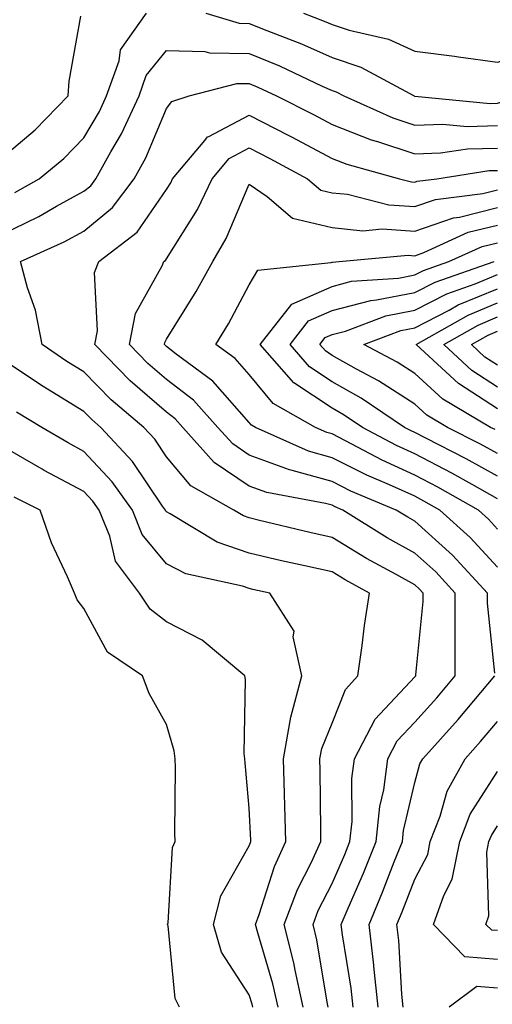
# Model space of a CAD drawing. Units: inches. Extents: x 981683 to 984323, y 7253018 to 7255658.
# Drawn here: x 983330 to 983387, y 7255382 to 7255501 of the extents above; entities that cross this region are included whole.
import ezdxf

# ---------------------------------------------------------------- set-up
doc = ezdxf.new("R2010")
doc.units = ezdxf.units.IN
doc.header["$MEASUREMENT"] = 0
doc.layers.add('Contour_98167253', color=7, linetype='Continuous', true_color=0x894a45)

msp = doc.modelspace()

# ---------------------------------------------------------------- linework, layer by layer
at = {"layer": 'Contour_98167253'}
for points in [[(983328.05, 7255484.39, 3129), (983332.15, 7255487.82, 3129), (983336.17, 7255491.92, 3129), (983336.28, 7255493.69, 3129), (983337.68, 7255501.55, 3129)], [(983329.72, 7255480.25, 3128), (983332.65, 7255481.92, 3128), (983335.61, 7255484.36, 3128), (983338.05, 7255486.85, 3128), (983339.92, 7255490.05, 3128), (983340.8, 7255491.92, 3128), (983342.3, 7255496.17, 3128), (983342.47, 7255497.5, 3128), (983345.61, 7255501.92, 3128)], [(983352.79, 7255501.92, 3128), (983356.82, 7255500.69, 3128), (983358.05, 7255500.67, 3128), (983360.15, 7255499.82, 3128), (983364.35, 7255498.22, 3128), (983368.05, 7255496.57, 3128), (983371.53, 7255495.4, 3128), (983377.99, 7255491.92, 3128), (983378.03, 7255491.9, 3128), (983378.07, 7255491.9, 3128), (983387.16, 7255491.03, 3128), (983388.05, 7255491.05, 3128), (983388.72, 7255491.25, 3128), (983392.46, 7255491.92, 3128), (983396.53, 7255493.44, 3128), (983398.05, 7255493.77, 3128), (983401, 7255494.87, 3128), (983403.75, 7255496.22, 3128), (983408.05, 7255497.31, 3128), (983411.3, 7255498.67, 3128), (983416.92, 7255500.79, 3128), (983418.05, 7255501.24, 3128)], [(983364.61, 7255501.92, 3129), (983367.1, 7255500.97, 3129), (983368.05, 7255500.55, 3129), (983370.11, 7255499.86, 3129), (983374.89, 7255498.76, 3129), (983378.05, 7255497.31, 3129), (983382.85, 7255496.72, 3129), (983383.32, 7255496.65, 3129), (983388.05, 7255496, 3129), (983392.68, 7255497.29, 3129), (983393.5, 7255497.37, 3129), (983398.05, 7255498.33, 3129), (983400.67, 7255499.3, 3129), (983406.06, 7255499.93, 3129), (983408.05, 7255500.44, 3129), (983409.1, 7255500.87, 3129), (983411.88, 7255501.92, 3129)], [(983328.05, 7255475.17, 3127), (983332.59, 7255477.38, 3127), (983334.73, 7255478.6, 3127), (983338.05, 7255480.41, 3127), (983338.88, 7255481.09, 3127), (983339.51, 7255481.92, 3127), (983341.31, 7255485.18, 3127), (983342.6, 7255487.37, 3127), (983344.73, 7255491.92, 3127), (983345.59, 7255494.38, 3127), (983348.05, 7255497.43, 3127), (983352.68, 7255497.29, 3127), (983353.25, 7255497.12, 3127), (983358.05, 7255497.04, 3127), (983361.69, 7255495.56, 3127), (983366.86, 7255493.11, 3127), (983368.05, 7255492.58, 3127), (983368.55, 7255492.42, 3127), (983369.47, 7255491.92, 3127), (983375.41, 7255489.28, 3127), (983378.05, 7255488.41, 3127), (983381.44, 7255488.53, 3127), (983384.38, 7255488.25, 3127), (983388.05, 7255488.35, 3127)], [(983367.59, 7255381.92, 3126), (983367.45, 7255382.52, 3126), (983366.2, 7255390.07, 3126), (983365.75, 7255391.92, 3126), (983366.37, 7255393.6, 3126), (983368.05, 7255396.84, 3126), (983369.6, 7255400.37, 3126), (983370.22, 7255401.92, 3126), (983370.47, 7255404.34, 3126), (983370.43, 7255409.54, 3126), (983370.75, 7255411.92, 3126), (983373.26, 7255416.71, 3126), (983378.05, 7255421.79, 3126), (983378.11, 7255421.86, 3126), (983378.17, 7255421.92, 3126), (983378.17, 7255422.04, 3126), (983379.06, 7255430.91, 3126), (983379.06, 7255431.92, 3126), (983378.57, 7255432.44, 3126), (983378.05, 7255432.92, 3126), (983375.8, 7255434.17, 3126), (983372.23, 7255436.1, 3126), (983368.05, 7255438.61, 3126), (983365.35, 7255439.22, 3126), (983359.28, 7255440.69, 3126), (983358.05, 7255440.98, 3126), (983357.35, 7255441.22, 3126), (983356.18, 7255441.92, 3126), (983351, 7255444.87, 3126), (983348.05, 7255448.37, 3126), (983346.61, 7255450.48, 3126), (983345.3, 7255451.92, 3126), (983341.35, 7255455.22, 3126), (983338.05, 7255458.63, 3126), (983336.01, 7255459.88, 3126), (983333.02, 7255461.92, 3126), (983332.21, 7255466.08, 3126), (983331.22, 7255468.75, 3126), (983330.39, 7255471.92, 3126), (983335.65, 7255474.32, 3126), (983338.05, 7255475.62, 3126), (983341.51, 7255478.46, 3126), (983344.13, 7255481.92, 3126), (983345.53, 7255484.44, 3126), (983348.05, 7255490.4, 3126), (983348.7, 7255491.27, 3126), (983350.76, 7255491.92, 3126), (983356.54, 7255493.43, 3126), (983358.05, 7255493.41, 3126), (983359.1, 7255492.97, 3126), (983361.34, 7255491.92, 3126), (983365.81, 7255489.68, 3126), (983368.05, 7255488.49, 3126), (983372.77, 7255486.64, 3126), (983373.54, 7255486.43, 3126), (983378.05, 7255484.93, 3126), (983381.17, 7255485.04, 3126), (983384.43, 7255485.54, 3126), (983388.05, 7255485.64, 3126)], [(983370.61, 7255381.92, 3125), (983370.36, 7255384.23, 3125), (983369.32, 7255390.65, 3125), (983369.17, 7255391.92, 3125), (983370, 7255393.87, 3125), (983371.87, 7255398.1, 3125), (983373.39, 7255401.92, 3125), (983373.82, 7255406.15, 3125), (983374.3, 7255408.17, 3125), (983374.78, 7255411.92, 3125), (983375.91, 7255414.06, 3125), (983378.05, 7255416.33, 3125), (983380.71, 7255419.26, 3125), (983382.95, 7255421.92, 3125), (983382.93, 7255426.8, 3125), (983382.95, 7255427.02, 3125), (983382.94, 7255431.92, 3125), (983380.59, 7255434.46, 3125), (983378.05, 7255436.75, 3125), (983374.73, 7255438.6, 3125), (983369.36, 7255441.92, 3125), (983368.44, 7255442.31, 3125), (983368.05, 7255442.51, 3125), (983367.24, 7255442.73, 3125), (983360.18, 7255444.05, 3125), (983358.05, 7255444.83, 3125), (983353.79, 7255447.66, 3125), (983350.03, 7255451.92, 3125), (983349.09, 7255452.96, 3125), (983348.05, 7255453.77, 3125), (983343.65, 7255457.52, 3125), (983339.37, 7255461.92, 3125), (983339.69, 7255463.56, 3125), (983339.35, 7255470.62, 3125), (983339.84, 7255471.92, 3125), (983344.48, 7255475.49, 3125), (983348.05, 7255480.63, 3125), (983348.55, 7255481.42, 3125), (983348.78, 7255481.92, 3125), (983352.67, 7255486.54, 3125), (983352.99, 7255486.98, 3125), (983353.16, 7255487.03, 3125), (983358.05, 7255489.6, 3125), (983362.81, 7255487.16, 3125), (983363.13, 7255487, 3125), (983368.05, 7255484.38, 3125), (983369.82, 7255483.69, 3125), (983376.2, 7255481.92, 3125), (983377.67, 7255481.54, 3125), (983378.05, 7255481.52, 3125), (983378.35, 7255481.62, 3125), (983380.73, 7255481.92, 3125), (983387.06, 7255482.91, 3125), (983388.05, 7255482.93, 3125)], [(983387.74, 7255422.23, 3124), (983386.83, 7255430.7, 3124), (983386.83, 7255431.92, 3124), (983382.6, 7255436.47, 3124), (983378.05, 7255440.6, 3124), (983377.2, 7255441.07, 3124), (983375.82, 7255441.92, 3124), (983370.34, 7255444.21, 3124), (983368.05, 7255445.38, 3124), (983363.25, 7255446.72, 3124), (983362.91, 7255446.78, 3124), (983358.05, 7255448.57, 3124), (983356.04, 7255449.91, 3124), (983354.25, 7255451.92, 3124), (983351.31, 7255455.18, 3124), (983348.05, 7255457.71, 3124), (983345.77, 7255459.64, 3124), (983343.57, 7255461.92, 3124), (983344.31, 7255465.66, 3124), (983347.53, 7255471.4, 3124), (983347.73, 7255471.92, 3124), (983347.91, 7255472.06, 3124), (983348.05, 7255472.26, 3124), (983351.77, 7255478.2, 3124), (983353.54, 7255481.92, 3124), (983355.6, 7255484.37, 3124), (983358.05, 7255485.65, 3124), (983360.52, 7255484.39, 3124), (983365.08, 7255481.92, 3124), (983366.69, 7255480.56, 3124), (983368.05, 7255480.24, 3124), (983369.92, 7255480.05, 3124), (983374.91, 7255478.78, 3124), (983378.05, 7255478.56, 3124), (983380.55, 7255479.42, 3124), (983386.27, 7255480.14, 3124), (983388.05, 7255480.59, 3124)], [(983388.05, 7255435.05, 3123), (983384.76, 7255438.63, 3123), (983381.1, 7255441.92, 3123), (983379.15, 7255443.02, 3123), (983378.05, 7255443.6, 3123), (983374.99, 7255444.98, 3123), (983372.26, 7255446.13, 3123), (983368.05, 7255448.25, 3123), (983365.19, 7255449.06, 3123), (983358.79, 7255451.92, 3123), (983358.32, 7255452.19, 3123), (983358.05, 7255452.52, 3123), (983353.64, 7255457.51, 3123), (983349.21, 7255460.76, 3123), (983348.05, 7255461.66, 3123), (983347.91, 7255461.78, 3123), (983347.78, 7255461.92, 3123), (983347.82, 7255462.15, 3123), (983348.05, 7255462.56, 3123), (983351.64, 7255468.33, 3123), (983353.65, 7255471.92, 3123), (983355.27, 7255474.7, 3123), (983358.05, 7255481.27, 3123), (983360.2, 7255479.77, 3123), (983363.28, 7255477.15, 3123), (983368.05, 7255476.03, 3123), (983371.79, 7255475.66, 3123), (983374.09, 7255475.88, 3123), (983378.05, 7255475.6, 3123), (983382.75, 7255477.22, 3123), (983383.44, 7255477.31, 3123), (983388.05, 7255478.46, 3123)], [(983388.05, 7255439.63, 3122), (983386.96, 7255440.83, 3122), (983385.74, 7255441.92, 3122), (983380.84, 7255444.71, 3122), (983378.05, 7255446.16, 3122), (983374.09, 7255447.96, 3122), (983369.66, 7255450.31, 3122), (983368.05, 7255451.12, 3122), (983367.42, 7255451.3, 3122), (983366.04, 7255451.92, 3122), (983360.94, 7255454.81, 3122), (983358.05, 7255458.28, 3122), (983356.34, 7255460.21, 3122), (983354.02, 7255461.92, 3122), (983355.54, 7255464.43, 3122), (983358.05, 7255469.13, 3122), (983359.08, 7255470.89, 3122), (983367.93, 7255471.8, 3122), (983368.05, 7255471.85, 3122), (983368.1, 7255471.87, 3122), (983368.92, 7255471.92, 3122), (983377.27, 7255472.7, 3122), (983378.05, 7255472.64, 3122), (983379.16, 7255473.03, 3122), (983384.51, 7255475.46, 3122), (983388.05, 7255476.33, 3122)], [(983388.05, 7255443.29, 3121), (983384.97, 7255445, 3121), (983382.52, 7255446.39, 3121), (983378.05, 7255448.73, 3121), (983375.84, 7255449.71, 3121), (983371.72, 7255451.92, 3121), (983369.52, 7255453.39, 3121), (983368.05, 7255454.22, 3121), (983363.43, 7255457.3, 3121), (983359.38, 7255461.92, 3121), (983363.17, 7255466.8, 3121), (983368.05, 7255468.94, 3121), (983370.41, 7255469.56, 3121), (983376.07, 7255469.94, 3121), (983378.05, 7255470.32, 3121), (983379.11, 7255470.86, 3121), (983382.17, 7255471.92, 3121), (983386.21, 7255473.76, 3121), (983388.05, 7255474.21, 3121)], [(983388.05, 7255446.02, 3120), (983384.26, 7255448.13, 3120), (983379.37, 7255450.6, 3120), (983378.05, 7255451.29, 3120), (983377.61, 7255451.48, 3120), (983376.8, 7255451.92, 3120), (983371.58, 7255455.45, 3120), (983368.05, 7255457.42, 3120), (983365.34, 7255459.21, 3120), (983362.98, 7255461.92, 3120), (983365.2, 7255464.77, 3120), (983368.05, 7255466.02, 3120), (983372.72, 7255467.25, 3120), (983373.43, 7255467.3, 3120), (983378.05, 7255468.19, 3120), (983380.51, 7255469.46, 3120), (983387.63, 7255471.92, 3120)], [(983388.05, 7255448.75, 3119), (983386.01, 7255449.88, 3119), (983381.99, 7255451.92, 3119), (983379.51, 7255453.38, 3119), (983378.05, 7255454.7, 3119), (983373.67, 7255457.55, 3119), (983371.02, 7255458.95, 3119), (983368.05, 7255460.61, 3119), (983367.27, 7255461.14, 3119), (983366.58, 7255461.92, 3119), (983367.22, 7255462.75, 3119), (983368.05, 7255463.11, 3119), (983369.66, 7255463.53, 3119), (983374.57, 7255465.4, 3119), (983378.05, 7255466.06, 3119), (983381.92, 7255468.05, 3119), (983385.37, 7255469.24, 3119), (983388.05, 7255470.35, 3119)], [(983387.77, 7255451.64, 3118), (983387.21, 7255451.92, 3118), (983381.45, 7255455.32, 3118), (983378.05, 7255458.4, 3118), (983375.92, 7255459.79, 3118), (983371.89, 7255461.92, 3118), (983376.36, 7255463.61, 3118), (983378.05, 7255463.94, 3118), (983382.19, 7255466.06, 3118), (983383.28, 7255466.69, 3118), (983388.05, 7255468.64, 3118)], [(983388.05, 7255454.14, 3117), (983383.33, 7255457.2, 3117), (983378.23, 7255461.92, 3117), (983384.5, 7255465.47, 3117), (983388.05, 7255466.94, 3117)], [(983388.05, 7255456.77, 3116), (983384.93, 7255458.8, 3116), (983381.56, 7255461.92, 3116), (983385.7, 7255464.27, 3116), (983388.05, 7255465.24, 3116)], [(983388.05, 7255459.42, 3115), (983386.54, 7255460.41, 3115), (983384.9, 7255461.92, 3115), (983386.91, 7255463.06, 3115), (983388.05, 7255463.53, 3115)], [(983364.55, 7255381.92, 3127), (983363.58, 7255386.39, 3127), (983363.42, 7255387.29, 3127), (983362.27, 7255391.92, 3127), (983363.86, 7255396.11, 3127), (983365.57, 7255399.44, 3127), (983366.71, 7255401.92, 3127), (983366.68, 7255403.29, 3127), (983366.62, 7255410.49, 3127), (983366.59, 7255411.92, 3127), (983366.8, 7255413.17, 3127), (983368.05, 7255416.19, 3127), (983369.68, 7255420.29, 3127), (983371.18, 7255421.92, 3127), (983371.7, 7255425.57, 3127), (983371.99, 7255427.98, 3127), (983372.57, 7255431.92, 3127), (983369.63, 7255433.5, 3127), (983368.05, 7255434.46, 3127), (983364.77, 7255435.2, 3127), (983361.95, 7255435.82, 3127), (983358.05, 7255436.72, 3127), (983354.18, 7255438.05, 3127), (983348.5, 7255441.47, 3127), (983348.05, 7255441.7, 3127), (983347.95, 7255441.82, 3127), (983347.9, 7255441.92, 3127), (983347.55, 7255442.42, 3127), (983343.92, 7255447.79, 3127), (983340.12, 7255451.92, 3127), (983339, 7255452.87, 3127), (983338.05, 7255453.83, 3127), (983333.12, 7255456.85, 3127), (983333.03, 7255456.9, 3127), (983328.05, 7255460.23, 3127)], [(983361.52, 7255381.92, 3128), (983360.89, 7255384.76, 3128), (983359.06, 7255390.91, 3128), (983358.8, 7255391.92, 3128), (983359.26, 7255393.13, 3128), (983361.08, 7255398.89, 3128), (983362.47, 7255401.92, 3128), (983362.36, 7255406.23, 3128), (983362.29, 7255407.68, 3128), (983362.18, 7255411.92, 3128), (983363.05, 7255416.92, 3128), (983363.06, 7255416.93, 3128), (983364.38, 7255421.92, 3128), (983363.34, 7255426.63, 3128), (983363.46, 7255427.33, 3128), (983360.52, 7255431.92, 3128), (983358.49, 7255432.36, 3128), (983358.05, 7255432.47, 3128), (983357.22, 7255432.75, 3128), (983350.37, 7255434.24, 3128), (983348.05, 7255435.43, 3128), (983345.1, 7255438.97, 3128), (983343.91, 7255441.92, 3128), (983341.47, 7255445.34, 3128), (983338.05, 7255449.01, 3128), (983336.16, 7255450.03, 3128), (983332.98, 7255451.92, 3128), (983329.89, 7255453.76, 3128)], [(983358.48, 7255381.92, 3129), (983358.4, 7255382.27, 3129), (983358.05, 7255383.43, 3129), (983354.7, 7255388.57, 3129), (983353.71, 7255391.92, 3129), (983354.59, 7255395.38, 3129), (983358.05, 7255401.4, 3129), (983358.18, 7255401.79, 3129), (983358.24, 7255401.92, 3129), (983358.23, 7255402.1, 3129), (983358.05, 7255405.93, 3129), (983357.53, 7255411.4, 3129), (983357.51, 7255411.92, 3129), (983357.43, 7255412.54, 3129), (983357.59, 7255421.46, 3129), (983357.52, 7255421.92, 3129), (983352.36, 7255426.23, 3129), (983348.05, 7255428.43, 3129), (983346.08, 7255429.95, 3129), (983344.77, 7255431.92, 3129), (983341.88, 7255435.75, 3129), (983341.17, 7255438.8, 3129), (983339.91, 7255441.92, 3129), (983339.13, 7255443, 3129), (983338.05, 7255444.17, 3129), (983333.25, 7255446.72, 3129), (983332.99, 7255446.86, 3129), (983328.05, 7255449.72, 3129)], [(983349.62, 7255381.92, 3130), (983349.09, 7255382.96, 3130), (983348.24, 7255391.73, 3130), (983348.18, 7255391.92, 3130), (983348.23, 7255392.1, 3130), (983348.78, 7255401.19, 3130), (983349.1, 7255401.92, 3130), (983349.06, 7255402.93, 3130), (983349.12, 7255410.85, 3130), (983349.09, 7255411.92, 3130), (983348.98, 7255412.85, 3130), (983348.05, 7255416.04, 3130), (983345.93, 7255419.8, 3130), (983345.14, 7255421.92, 3130), (983340.9, 7255424.77, 3130), (983338.05, 7255430.07, 3130), (983337.23, 7255431.1, 3130), (983336.91, 7255431.92, 3130), (983336.08, 7255433.89, 3130), (983334.12, 7255437.99, 3130), (983332.76, 7255441.92, 3130), (983329.64, 7255443.51, 3130)], [(983373.63, 7255381.92, 3124), (983373.11, 7255386.86, 3124), (983373.11, 7255386.98, 3124), (983372.53, 7255391.92, 3124), (983374.17, 7255395.8, 3124), (983375.58, 7255399.45, 3124), (983376.57, 7255401.92, 3124), (983376.7, 7255403.27, 3124), (983378.05, 7255409.03, 3124), (983378.67, 7255411.3, 3124), (983379.03, 7255411.92, 3124), (983383.3, 7255416.67, 3124), (983386.03, 7255419.9, 3124), (983387.74, 7255421.92, 3124)], [(983376.64, 7255381.92, 3123), (983376.49, 7255383.48, 3123), (983376.12, 7255389.99, 3123), (983375.89, 7255391.92, 3123), (983376.54, 7255393.43, 3123), (983378.05, 7255397.39, 3123), (983379.63, 7255400.34, 3123), (983379.93, 7255401.92, 3123), (983381.13, 7255405, 3123), (983381.96, 7255408.01, 3123), (983384.13, 7255411.92, 3123), (983385.99, 7255413.98, 3123), (983388.05, 7255416.42, 3123)], [(983388.05, 7255387.68, 3122), (983384.12, 7255387.99, 3122), (983380.32, 7255391.92, 3122), (983381.55, 7255395.42, 3122), (983382.59, 7255397.38, 3122), (983383.48, 7255401.92, 3122), (983384.76, 7255405.21, 3122), (983388.05, 7255410.38, 3122)], [(983388.05, 7255391.16, 3121), (983387.35, 7255391.22, 3121), (983386.66, 7255391.92, 3121), (983387.02, 7255392.95, 3121), (983386.78, 7255400.65, 3121), (983387.02, 7255401.92, 3121), (983387.32, 7255402.65, 3121), (983388.05, 7255403.81, 3121)], [(983388.05, 7255384.21, 3123), (983385.57, 7255384.4, 3123), (983382.19, 7255381.92, 3123)]]:
    msp.add_polyline3d(points, dxfattribs=at)

doc.saveas('drawing.dxf')
